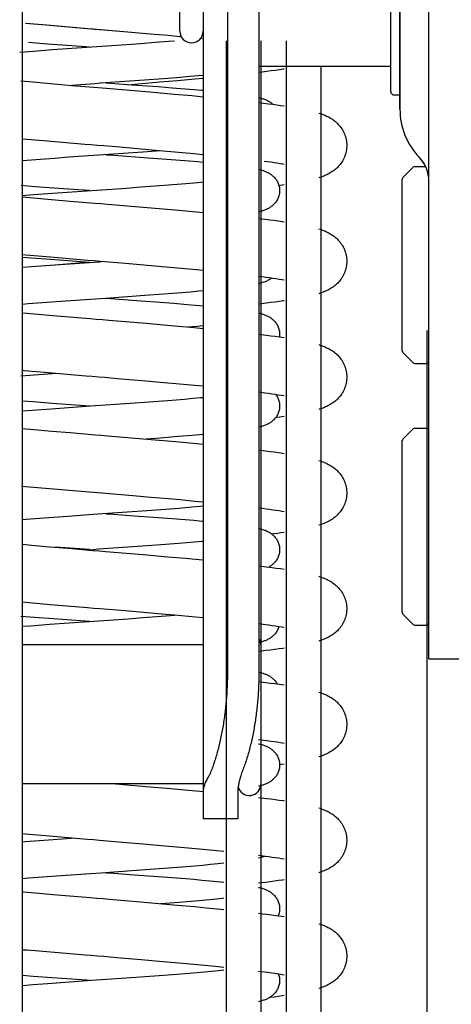
# Model space of a CAD drawing. Extents: x 25509 to 3099027, y 27035 to 44178.
# Drawn here: x 28133 to 28170, y 38413 to 38498 of the extents above; entities that cross this region are included whole.
import ezdxf

# ---------------------------------------------------------------- set-up
doc = ezdxf.new("R2010")
doc.units = 0
doc.header["$LTSCALE"] = 30.734
doc.header["$MEASUREMENT"] = 0
doc.layers.get('0').update_dxf_attribs({"linetype": 'CONTINUOUS'})
for name, color, linetype in [('FLGU_RBP_700R_SS_20_01_BL120', 7, 'CONTINUOUS'), ('FLGU_RBP_700R_SS_20_02_2_BL407', 7, 'CONTINUOUS'), ('FLGU_RBP_700R_SS_20_03_2_BL401', 7, 'CONTINUOUS'), ('FLGU_RBP_700R_SS_30_01_2_BL85', 7, 'CONTINUOUS'), ('FLGU_RBP_700R_SS_30_01_BL130', 7, 'CONTINUOUS'), ('FLGU_RBP_700R_SS_30_02_2_BL133', 7, 'CONTINUOUS'), ('M8X16BKL_2_BL125', 7, 'CONTINUOUS'), ('M8X16BKL_2_BL132', 7, 'CONTINUOUS')]:
    doc.layers.add(name, color=color, linetype=linetype)

msp = doc.modelspace()

# ---------------------------------------------------------------- linework, layer by layer
at = {"color": 7, "linetype": 'Continuous'}
for p, q in [((28132.767, 36985.391), (28132.767, 38964.429)), ((28135.13, 38497.281), (28133.022, 38497.464)), ((28135.192, 38497.276), (28133.078, 38497.459)), ((28143.803, 38496.548), (28142.18, 38496.687)), ((28145.349, 38496.412), (28143.803, 38496.548)), ((28146.353, 38496.322), (28145.349, 38496.412)), ((28146.49, 38496.31), (28146.353, 38496.322)), ((28134.917, 38495.691), (28133.297, 38495.813)), ((28137.878, 38495.479), (28134.917, 38495.691)), ((28135.344, 38495.204), (28138.751, 38495.445)), ((28138.557, 38495.432), (28137.878, 38495.479)), ((28139.612, 38495.506), (28141.747, 38495.656)), ((28141.747, 38495.656), (28142.999, 38495.746)), ((28142.999, 38495.746), (28144.216, 38495.836)), ((28144.216, 38495.836), (28145.387, 38495.925)), ((28145.387, 38495.925), (28145.89, 38495.965)), ((28148.278, 38496.143), (28148.14, 38496.156)), ((28150.36, 38495.965), (28150.36, 38015.329)), ((28153.36, 38495.965), (28153.36, 38017.112)), ((28155.556, 38011.791), (28155.556, 38495.965)), ((28132.527, 38494.991), (28133.707, 38495.082)), ((28133.707, 38495.082), (28135.344, 38495.204)), ((28158.556, 38011.791), (28158.556, 38493.791)), ((28147.233, 38492.872), (28146.111, 38492.78)), ((28147.948, 38492.934), (28147.233, 38492.872)), ((28148.367, 38492.971), (28147.948, 38492.934)), ((28132.64, 38492.5), (28133.648, 38492.411)), ((28133.648, 38492.411), (28135.199, 38492.276)), ((28135.199, 38492.276), (28137.004, 38492.122)), ((28139.039, 38492.265), (28137.004, 38492.122)), ((28137.004, 38492.122), (28138.933, 38491.96)), ((28143.302, 38492.568), (28139.9, 38492.326)), ((28139.985, 38492.332), (28142.184, 38492.177)), ((28144.599, 38492.383), (28142.184, 38492.177)), ((28142.184, 38492.177), (28144.5, 38492.008)), ((28144.935, 38492.689), (28143.302, 38492.568)), ((28144.5, 38492.008), (28145.69, 38491.916)), ((28146.155, 38492.521), (28144.599, 38492.383)), ((28146.111, 38492.78), (28144.935, 38492.689)), ((28147.667, 38492.658), (28146.155, 38492.521)), ((28148.367, 38492.724), (28147.667, 38492.658)), ((28143.773, 38491.552), (28145.863, 38491.369)), ((28145.69, 38491.916), (28146.83, 38491.825)), ((28145.863, 38491.369), (28147.384, 38491.232)), ((28146.83, 38491.825), (28147.56, 38491.764)), ((28147.384, 38491.232), (28148.369, 38491.14)), ((28147.56, 38491.764), (28148.26, 38491.702)), ((28148.26, 38491.702), (28148.367, 38491.692)), ((28153.16, 38490.637), (28154.014, 38490.531)), ((28132.812, 38487.483), (28132.767, 38487.487)), ((28134.917, 38487.299), (28132.812, 38487.483)), ((28138.906, 38486.056), (28136.78, 38485.906)), ((28143.161, 38486.357), (28139.765, 38486.116)), ((28139.985, 38486.132), (28140.663, 38486.084)), ((28140.663, 38486.084), (28143.624, 38485.872)), ((28143.004, 38486.617), (28140.866, 38486.798)), ((28144.571, 38486.481), (28143.004, 38486.617)), ((28144.692, 38486.47), (28143.161, 38486.357)), ((28145.592, 38486.391), (28144.571, 38486.481)), ((28146.589, 38486.301), (28145.592, 38486.391)), ((28147.559, 38486.211), (28146.589, 38486.301)), ((28148.367, 38486.134), (28147.559, 38486.211)), ((28133.152, 38485.638), (28132.767, 38485.607)), ((28134.32, 38485.727), (28133.152, 38485.638)), ((28135.532, 38485.817), (28134.32, 38485.727)), ((28136.78, 38485.906), (28135.532, 38485.817)), ((28143.624, 38485.872), (28144.846, 38485.781)), ((28144.846, 38485.781), (28146.025, 38485.69)), ((28146.025, 38485.69), (28147.152, 38485.598)), ((28147.152, 38485.598), (28147.87, 38485.537)), ((28147.87, 38485.537), (28148.367, 38485.492)), ((28144.219, 38483.436), (28145.39, 38483.526)), ((28145.39, 38483.526), (28146.14, 38483.585)), ((28146.14, 38483.585), (28146.863, 38483.644)), ((28146.863, 38483.644), (28147.554, 38483.703)), ((28147.554, 38483.703), (28148.213, 38483.762)), ((28148.213, 38483.762), (28148.367, 38483.777)), ((28155.356, 38483.518), (28154.916, 38483.454)), ((28133.85, 38483.371), (28132.669, 38483.461)), ((28132.767, 38482.609), (28133.719, 38482.683)), ((28133.719, 38482.683), (28135.356, 38482.804)), ((28135.486, 38483.25), (28133.85, 38483.371)), ((28135.356, 38482.804), (28138.76, 38483.046)), ((28136.747, 38483.159), (28135.486, 38483.25)), ((28138.557, 38483.032), (28136.747, 38483.159)), ((28139.621, 38483.106), (28141.753, 38483.256)), ((28141.753, 38483.256), (28143.003, 38483.346)), ((28143.003, 38483.346), (28144.219, 38483.436)), ((28132.714, 38482.494), (28133.726, 38482.404)), ((28133.726, 38482.404), (28135.283, 38482.269)), ((28135.283, 38482.269), (28136.873, 38482.133)), ((28143.875, 38481.543), (28145.967, 38481.36)), ((28145.967, 38481.36), (28147.487, 38481.222)), ((28147.487, 38481.222), (28148.367, 38481.14)), ((28153.16, 38480.637), (28153.739, 38480.566)), ((28133.069, 38477.46), (28132.767, 38477.487)), ((28133.559, 38477.193), (28132.767, 38477.254)), ((28135.18, 38477.277), (28133.069, 38477.46)), ((28135.179, 38477.072), (28133.559, 38477.193)), ((28135.164, 38476.59), (28138.568, 38476.833)), ((28138.557, 38476.832), (28135.179, 38477.072)), ((28135.561, 38476.619), (28138.296, 38476.85)), ((28143.26, 38476.595), (28141.666, 38476.73)), ((28132.767, 38476.409), (28133.533, 38476.469)), ((28133.533, 38476.469), (28135.164, 38476.59)), ((28144.82, 38476.459), (28143.26, 38476.595)), ((28145.835, 38476.369), (28144.82, 38476.459)), ((28146.825, 38476.279), (28145.835, 38476.369)), ((28147.788, 38476.19), (28146.825, 38476.279)), ((28148.367, 38476.134), (28147.788, 38476.19)), ((28146.149, 38474.183), (28144.973, 38474.092)), ((28147.271, 38474.275), (28146.149, 38474.183)), ((28147.986, 38474.337), (28147.271, 38474.275)), ((28148.367, 38474.371), (28147.986, 38474.337)), ((28134.052, 38473.307), (28133.272, 38473.247)), ((28135.261, 38473.397), (28134.052, 38473.307)), ((28136.508, 38473.487), (28135.261, 38473.397)), ((28138.639, 38473.637), (28136.508, 38473.487)), ((28143.339, 38473.97), (28139.932, 38473.728)), ((28139.985, 38473.732), (28143.026, 38473.516)), ((28143.026, 38473.516), (28144.667, 38473.395)), ((28144.973, 38474.092), (28143.339, 38473.97)), ((28144.667, 38473.395), (28145.851, 38473.304)), ((28145.851, 38473.304), (28146.984, 38473.212)), ((28133.272, 38473.247), (28132.767, 38473.207)), ((28132.767, 38472.489), (28132.803, 38472.486)), ((28132.803, 38472.486), (28133.82, 38472.396)), ((28146.984, 38473.212), (28147.708, 38473.151)), ((28147.708, 38473.151), (28148.367, 38473.093)), ((28133.82, 38472.396), (28135.382, 38472.26)), ((28135.382, 38472.26), (28137.516, 38472.079)), ((28143.464, 38471.578), (28145.572, 38471.395)), ((28145.572, 38471.395), (28147.609, 38471.211)), ((28147.061, 38471.261), (28147.855, 38471.33)), ((28147.609, 38471.211), (28148.367, 38471.14)), ((28147.855, 38471.33), (28148.367, 38471.377)), ((28167.727, 38028.965), (28167.727, 38470.965)), ((28153.16, 38470.637), (28153.844, 38470.553)), ((28132.903, 38467.475), (28132.767, 38467.487)), ((28135.01, 38467.291), (28132.903, 38467.475)), ((28133.389, 38467.056), (28132.633, 38466.997)), ((28134.568, 38467.146), (28133.389, 38467.056)), ((28135.723, 38467.23), (28134.568, 38467.146)), ((28143.092, 38466.609), (28140.957, 38466.79)), ((28144.657, 38466.474), (28143.092, 38466.609)), ((28145.675, 38466.384), (28144.657, 38466.474)), ((28146.67, 38466.294), (28145.675, 38466.384)), ((28147.637, 38466.204), (28146.67, 38466.294)), ((28148.367, 38466.134), (28147.637, 38466.204)), ((28153.695, 38465.547), (28153.16, 38465.616)), ((28133.703, 38464.782), (28132.767, 38464.854)), ((28135.34, 38464.66), (28133.703, 38464.782)), ((28142.895, 38464.739), (28144.116, 38464.828)), ((28144.116, 38464.828), (28145.292, 38464.918)), ((28145.292, 38464.918), (28146.046, 38464.978)), ((28146.046, 38464.978), (28146.773, 38465.037)), ((28146.773, 38465.037), (28147.47, 38465.096)), ((28147.47, 38465.096), (28148.133, 38465.155)), ((28148.133, 38465.155), (28148.367, 38465.177)), ((28132.767, 38464.009), (28133.605, 38464.074)), ((28133.605, 38464.074), (28135.238, 38464.196)), ((28135.238, 38464.196), (28138.643, 38464.438)), ((28138.557, 38464.432), (28135.34, 38464.66)), ((28139.504, 38464.498), (28141.641, 38464.648)), ((28141.641, 38464.648), (28142.895, 38464.739)), ((28155.356, 38463.518), (28154.625, 38463.414)), ((28132.722, 38462.493), (28133.735, 38462.403)), ((28133.735, 38462.403), (28135.292, 38462.268)), ((28135.292, 38462.268), (28136.884, 38462.132)), ((28144.689, 38461.67), (28143.456, 38461.579)), ((28143.89, 38461.541), (28145.983, 38461.358)), ((28145.873, 38461.762), (28144.689, 38461.67)), ((28147.007, 38461.853), (28145.873, 38461.762)), ((28147.731, 38461.915), (28147.007, 38461.853)), ((28148.367, 38461.971), (28147.731, 38461.915)), ((28145.983, 38461.358), (28147.503, 38461.221)), ((28147.503, 38461.221), (28148.367, 38461.14)), ((28153.16, 38460.637), (28153.753, 38460.564)), ((28134.768, 38457.312), (28132.677, 38457.495)), ((28142.288, 38456.678), (28139.608, 38456.904)), ((28143.864, 38456.543), (28142.288, 38456.678)), ((28145.4, 38456.408), (28143.864, 38456.543)), ((28146.397, 38456.318), (28145.4, 38456.408)), ((28147.368, 38456.229), (28146.397, 38456.318)), ((28145.131, 38455.504), (28143.51, 38455.383)), ((28146.296, 38455.595), (28145.131, 38455.504)), ((28147.407, 38455.687), (28146.296, 38455.595)), ((28148.31, 38456.14), (28147.368, 38456.229)), ((28148.113, 38455.748), (28147.407, 38455.687)), ((28148.367, 38455.771), (28148.113, 38455.748)), ((28148.367, 38456.135), (28148.31, 38456.14)), ((28153.493, 38455.574), (28153.16, 38455.617)), ((28133.083, 38454.633), (28132.767, 38454.607)), ((28134.249, 38454.722), (28133.083, 38454.633)), ((28135.46, 38454.811), (28134.249, 38454.722)), ((28136.707, 38454.901), (28135.46, 38454.811)), ((28138.834, 38455.051), (28136.707, 38454.901)), ((28143.51, 38455.383), (28140.123, 38455.141)), ((28142.419, 38454.96), (28144.493, 38454.808)), ((28144.493, 38454.808), (28145.686, 38454.717)), ((28145.686, 38454.717), (28146.831, 38454.625)), ((28146.831, 38454.625), (28147.562, 38454.564)), ((28147.562, 38454.564), (28148.265, 38454.502)), ((28148.265, 38454.502), (28148.367, 38454.492)), ((28132.767, 38452.489), (28133.549, 38452.42)), ((28133.549, 38452.42), (28135.106, 38452.284)), ((28135.106, 38452.284), (28136.699, 38452.148)), ((28138.557, 38452.032), (28135.612, 38452.241)), ((28139.754, 38452.116), (28141.877, 38452.265)), ((28141.877, 38452.265), (28143.121, 38452.355)), ((28143.121, 38452.355), (28144.329, 38452.444)), ((28144.329, 38452.444), (28145.492, 38452.534)), ((28145.492, 38452.534), (28146.236, 38452.593)), ((28146.236, 38452.593), (28146.952, 38452.652)), ((28146.952, 38452.652), (28147.638, 38452.711)), ((28147.638, 38452.711), (28148.29, 38452.769)), ((28148.29, 38452.769), (28148.367, 38452.777)), ((28143.192, 38451.601), (28145.31, 38451.418)), ((28145.31, 38451.418), (28146.855, 38451.28)), ((28146.855, 38451.28), (28148.305, 38451.146)), ((28148.305, 38451.146), (28148.367, 38451.14)), ((28153.16, 38450.637), (28154.059, 38450.525)), ((28133.051, 38447.462), (28132.767, 38447.487)), ((28135.159, 38447.279), (28133.051, 38447.462)), ((28133.804, 38446.174), (28132.624, 38446.265)), ((28135.44, 38446.053), (28133.804, 38446.174)), ((28139.783, 38445.918), (28141.909, 38446.068)), ((28143.229, 38446.597), (28141.636, 38446.733)), ((28141.909, 38446.068), (28143.154, 38446.157)), ((28143.154, 38446.157), (28144.363, 38446.247)), ((28144.787, 38446.462), (28143.229, 38446.597)), ((28145.885, 38446.365), (28144.787, 38446.462)), ((28147.719, 38446.196), (28145.885, 38446.365)), ((28148.367, 38446.134), (28147.719, 38446.196)), ((28132.767, 38445.409), (28133.48, 38445.465)), ((28133.48, 38445.465), (28135.105, 38445.586)), ((28135.105, 38445.586), (28138.495, 38445.827)), ((28138.557, 38445.832), (28135.44, 38446.053)), ((28153.746, 38445.541), (28153.16, 38445.617)), ((28153.16, 38440.637), (28153.784, 38440.56)), ((28154.767, 38440.43), (28155.356, 38440.345)), ((28153.6, 38435.56), (28153.16, 38435.616)), ((28155.356, 38433.518), (28154.97, 38433.462)), ((28154.97, 38433.504), (28154.971, 38433.432)), ((28143.449, 38431.579), (28145.558, 38431.396)), ((28145.558, 38431.396), (28147.094, 38431.258)), ((28147.094, 38431.258), (28148.09, 38431.166)), ((28148.09, 38431.166), (28148.367, 38431.14)), ((28153.16, 38430.637), (28153.831, 38430.554)), ((28133, 38427.466), (28132.767, 38427.487)), ((28135.108, 38427.283), (28133, 38427.466)), ((28133.002, 38426.828), (28134.604, 38426.949)), ((28134.604, 38426.949), (28137.001, 38427.122)), ((28143.185, 38426.601), (28141.053, 38426.782)), ((28144.746, 38426.466), (28143.185, 38426.601)), ((28145.762, 38426.376), (28144.746, 38426.466)), ((28146.753, 38426.286), (28145.762, 38426.376)), ((28147.718, 38426.196), (28146.753, 38426.286)), ((28148.652, 38426.107), (28147.718, 38426.196)), ((28149.551, 38426.018), (28148.652, 38426.107)), ((28150.16, 38425.956), (28149.551, 38426.018)), ((28149.002, 38424.83), (28148.335, 38424.768)), ((28149.638, 38424.892), (28149.002, 38424.83)), ((28150.16, 38424.947), (28149.638, 38424.892)), ((28153.745, 38425.541), (28153.16, 38425.617)), ((28138.661, 38424.039), (28136.533, 38423.889)), ((28143.352, 38424.371), (28139.952, 38424.129)), ((28142.422, 38423.96), (28144.496, 38423.808)), ((28144.982, 38424.493), (28143.352, 38424.371)), ((28146.155, 38424.584), (28144.982, 38424.493)), ((28148.335, 38424.768), (28147.636, 38424.706)), ((28133.301, 38423.649), (28132.767, 38423.607)), ((28134.081, 38423.709), (28133.301, 38423.649)), ((28135.289, 38423.799), (28134.081, 38423.709)), ((28136.533, 38423.889), (28135.289, 38423.799)), ((28144.496, 38423.808), (28145.69, 38423.716)), ((28145.69, 38423.716), (28146.834, 38423.625)), ((28146.834, 38423.625), (28147.565, 38423.563)), ((28147.565, 38423.563), (28148.268, 38423.502)), ((28148.268, 38423.502), (28148.941, 38423.44)), ((28148.941, 38423.44), (28149.58, 38423.377)), ((28149.58, 38423.377), (28150.16, 38423.317)), ((28132.767, 38422.489), (28132.837, 38422.483)), ((28132.837, 38422.483), (28133.855, 38422.393)), ((28133.855, 38422.393), (28135.42, 38422.257)), ((28135.42, 38422.257), (28137.557, 38422.076)), ((28142.974, 38421.62), (28146.136, 38421.345)), ((28144.693, 38421.472), (28145.531, 38421.537)), ((28145.531, 38421.537), (28146.275, 38421.596)), ((28146.275, 38421.596), (28146.99, 38421.655)), ((28146.99, 38421.655), (28147.675, 38421.714)), ((28147.675, 38421.714), (28148.326, 38421.773)), ((28148.326, 38421.773), (28148.94, 38421.831)), ((28148.94, 38421.831), (28149.515, 38421.889)), ((28146.136, 38421.345), (28147.656, 38421.206)), ((28147.656, 38421.206), (28148.64, 38421.114)), ((28148.64, 38421.114), (28149.596, 38421.021)), ((28149.596, 38421.021), (28150.16, 38420.965)), ((28133.869, 38417.39), (28132.767, 38417.488)), ((28133.241, 38417.445), (28132.767, 38417.407)), ((28136.542, 38417.161), (28133.869, 38417.39)), ((28143.02, 38416.615), (28140.881, 38416.797)), ((28144.587, 38416.48), (28143.02, 38416.615)), ((28145.608, 38416.39), (28144.587, 38416.48)), ((28146.605, 38416.3), (28145.608, 38416.39)), ((28147.575, 38416.21), (28146.605, 38416.3)), ((28146.818, 38415.441), (28147.51, 38415.5)), ((28148.515, 38416.12), (28147.575, 38416.21)), ((28148.486, 38415.588), (28149.09, 38415.646)), ((28149.421, 38416.031), (28148.515, 38416.12)), ((28149.09, 38415.646), (28149.654, 38415.703)), ((28150.16, 38415.956), (28149.421, 38416.031)), ((28149.654, 38415.703), (28150.16, 38415.758)), ((28153.657, 38415.552), (28153.16, 38415.616)), ((28133.692, 38415.182), (28132.767, 38415.254)), ((28135.329, 38415.061), (28133.692, 38415.182)), ((28135.33, 38414.603), (28138.726, 38414.844)), ((28138.726, 38414.844), (28139.584, 38414.904)), ((28139.584, 38414.904), (28141.713, 38415.054)), ((28141.713, 38415.054), (28142.961, 38415.143)), ((28142.961, 38415.143), (28144.176, 38415.233)), ((28144.176, 38415.233), (28145.346, 38415.322)), ((28145.346, 38415.322), (28146.096, 38415.381)), ((28146.096, 38415.381), (28146.818, 38415.441)), ((28155.356, 38415.301), (28154.878, 38415.378)), ((28132.767, 38414.409), (28133.698, 38414.482)), ((28133.698, 38414.482), (28135.33, 38414.603))]:
    msp.add_line(p, q, dxfattribs=at)
for points in [[(28141.867, 38496.713), (28139.451, 38496.917), (28138.909, 38496.962), (28138.367, 38497.008), (28135.13, 38497.281)], [(28142.18, 38496.687), (28139.522, 38496.911), (28138.979, 38496.956), (28138.435, 38497.002), (28135.192, 38497.276)], [(28138.751, 38495.445), (28139.182, 38495.476), (28139.612, 38495.506)], [(28155.356, 38493.518), (28155.319, 38493.512), (28154.971, 38493.462), (28154.611, 38493.412), (28154.243, 38493.362), (28153.866, 38493.314), (28153.48, 38493.266), (28153.16, 38493.227)], [(28139.9, 38492.326), (28139.469, 38492.296), (28139.039, 38492.265)], [(28138.933, 38491.96), (28140.014, 38491.87), (28143.773, 38491.552)], [(28153.16, 38491.069), (28153.169, 38491.067), (28153.261, 38491.043), (28153.349, 38491.02), (28153.433, 38490.996), (28153.513, 38490.971), (28153.589, 38490.946), (28153.663, 38490.92), (28153.735, 38490.893), (28153.804, 38490.864), (28153.873, 38490.834), (28153.939, 38490.802), (28154.004, 38490.769), (28154.068, 38490.733), (28154.131, 38490.696), (28154.194, 38490.655), (28154.255, 38490.612), (28154.316, 38490.565), (28154.375, 38490.516), (28154.417, 38490.478)], [(28154.014, 38490.531), (28154.376, 38490.483), (28154.741, 38490.434), (28155.09, 38490.385), (28155.356, 38490.345)], [(28158.356, 38489.73), (28158.464, 38489.695), (28158.588, 38489.653), (28158.706, 38489.609), (28158.819, 38489.564), (28158.929, 38489.518), (28159.036, 38489.469), (28159.139, 38489.419), (28159.241, 38489.365), (28159.34, 38489.31), (28159.436, 38489.251), (28159.53, 38489.19), (28159.62, 38489.127), (28159.707, 38489.061), (28159.793, 38488.991), (28159.878, 38488.917), (28159.962, 38488.837), (28160.043, 38488.753), (28160.122, 38488.666), (28160.197, 38488.574), (28160.269, 38488.478), (28160.338, 38488.378), (28160.403, 38488.274), (28160.464, 38488.165), (28160.52, 38488.052), (28160.572, 38487.935), (28160.618, 38487.815), (28160.659, 38487.691), (28160.693, 38487.565), (28160.722, 38487.436), (28160.744, 38487.306), (28160.76, 38487.174), (28160.769, 38487.042), (28160.771, 38486.931)], [(28140.866, 38486.798), (28139.784, 38486.889), (28139.241, 38486.934), (28138.698, 38486.98), (28138.154, 38487.025), (28134.917, 38487.299)], [(28160.771, 38486.931), (28160.769, 38486.819), (28160.76, 38486.687), (28160.744, 38486.555), (28160.722, 38486.425), (28160.693, 38486.296), (28160.658, 38486.17), (28160.617, 38486.046), (28160.571, 38485.926), (28160.519, 38485.809), (28160.462, 38485.696), (28160.401, 38485.586), (28160.336, 38485.482), (28160.267, 38485.382), (28160.195, 38485.286), (28160.119, 38485.194), (28160.04, 38485.106), (28159.96, 38485.024), (28159.877, 38484.946), (28159.793, 38484.872), (28159.707, 38484.802), (28159.619, 38484.735), (28159.527, 38484.671), (28159.434, 38484.611), (28159.34, 38484.553), (28159.244, 38484.499), (28159.148, 38484.449), (28159.05, 38484.401), (28158.952, 38484.355), (28158.852, 38484.313), (28158.751, 38484.271), (28158.646, 38484.232), (28158.538, 38484.193), (28158.425, 38484.155), (28158.356, 38484.133)], [(28139.765, 38486.116), (28139.335, 38486.086), (28138.906, 38486.056)], [(28155.356, 38485.301), (28155.26, 38485.317), (28155.024, 38485.355), (28154.772, 38485.395), (28154.505, 38485.434), (28154.224, 38485.475), (28153.929, 38485.516), (28153.633, 38485.556)], [(28153.16, 38484.869), (28153.228, 38484.852), (28153.311, 38484.83), (28153.39, 38484.808), (28153.467, 38484.785), (28153.541, 38484.762), (28153.612, 38484.738), (28153.68, 38484.713), (28153.746, 38484.688), (28153.811, 38484.661), (28153.875, 38484.633), (28153.939, 38484.603), (28154.002, 38484.57), (28154.066, 38484.535), (28154.129, 38484.497), (28154.191, 38484.457), (28154.253, 38484.413), (28154.314, 38484.367), (28154.373, 38484.318), (28154.431, 38484.265), (28154.488, 38484.21), (28154.542, 38484.151), (28154.594, 38484.089), (28154.645, 38484.024), (28154.693, 38483.955), (28154.738, 38483.882), (28154.781, 38483.806), (28154.82, 38483.726), (28154.855, 38483.643), (28154.886, 38483.558), (28154.912, 38483.47)], [(28154.912, 38483.47), (28154.934, 38483.381), (28154.951, 38483.289), (28154.963, 38483.197), (28154.97, 38483.104), (28154.971, 38483.032)], [(28138.76, 38483.046), (28139.19, 38483.076), (28139.621, 38483.106)], [(28154.971, 38483.032), (28154.97, 38482.958), (28154.963, 38482.865), (28154.951, 38482.773), (28154.934, 38482.682), (28154.912, 38482.592), (28154.885, 38482.505), (28154.854, 38482.419), (28154.819, 38482.337), (28154.78, 38482.257), (28154.738, 38482.181), (28154.692, 38482.108), (28154.644, 38482.039), (28154.594, 38481.974), (28154.542, 38481.912), (28154.487, 38481.853), (28154.431, 38481.798), (28154.373, 38481.746), (28154.314, 38481.696), (28154.253, 38481.65), (28154.191, 38481.607), (28154.129, 38481.566), (28154.065, 38481.528), (28154.001, 38481.493), (28153.936, 38481.46), (28153.869, 38481.428), (28153.801, 38481.398), (28153.731, 38481.369), (28153.659, 38481.342), (28153.585, 38481.316), (28153.508, 38481.291), (28153.428, 38481.266), (28153.344, 38481.242), (28153.255, 38481.219), (28153.162, 38481.195), (28153.16, 38481.195)], [(28136.873, 38482.133), (28139.027, 38481.952), (28139.569, 38481.907), (28140.11, 38481.861), (28143.875, 38481.543)], [(28153.739, 38480.566), (28154.121, 38480.517), (28154.491, 38480.468), (28154.848, 38480.419), (28155.19, 38480.37), (28155.356, 38480.345)], [(28158.356, 38479.731), (28158.464, 38479.695), (28158.588, 38479.653), (28158.706, 38479.609), (28158.819, 38479.564), (28158.929, 38479.518), (28159.036, 38479.469), (28159.139, 38479.419), (28159.241, 38479.366), (28159.34, 38479.31), (28159.436, 38479.251), (28159.53, 38479.19), (28159.62, 38479.127), (28159.707, 38479.061), (28159.793, 38478.991), (28159.878, 38478.917), (28159.962, 38478.837), (28160.043, 38478.754), (28160.122, 38478.666), (28160.197, 38478.574), (28160.269, 38478.479), (28160.338, 38478.379), (28160.403, 38478.274), (28160.464, 38478.165), (28160.52, 38478.052), (28160.572, 38477.935), (28160.618, 38477.815), (28160.659, 38477.691), (28160.693, 38477.565), (28160.722, 38477.436), (28160.744, 38477.306), (28160.76, 38477.174), (28160.769, 38477.042), (28160.771, 38476.932)], [(28141.666, 38476.73), (28139.507, 38476.912), (28138.964, 38476.957), (28138.421, 38477.003), (28135.18, 38477.277)], [(28138.568, 38476.833), (28138.999, 38476.863), (28139.43, 38476.893), (28139.596, 38476.905)], [(28160.771, 38476.932), (28160.769, 38476.819), (28160.76, 38476.687), (28160.744, 38476.555), (28160.722, 38476.425), (28160.693, 38476.296), (28160.658, 38476.17), (28160.617, 38476.047), (28160.571, 38475.926), (28160.519, 38475.809), (28160.462, 38475.696), (28160.401, 38475.587), (28160.336, 38475.482), (28160.267, 38475.382), (28160.195, 38475.286), (28160.119, 38475.194), (28160.04, 38475.107), (28159.96, 38475.024), (28159.877, 38474.946), (28159.793, 38474.872), (28159.707, 38474.802), (28159.619, 38474.735), (28159.527, 38474.671), (28159.434, 38474.611), (28159.34, 38474.553), (28159.244, 38474.499), (28159.148, 38474.449), (28159.05, 38474.401), (28158.952, 38474.356), (28158.852, 38474.313), (28158.751, 38474.271), (28158.646, 38474.232), (28158.538, 38474.193), (28158.425, 38474.155), (28158.356, 38474.133)], [(28154.389, 38475.451), (28154.099, 38475.492), (28153.794, 38475.534), (28153.476, 38475.576), (28153.16, 38475.617)], [(28154.276, 38475.467), (28154.25, 38475.448), (28154.188, 38475.405), (28154.126, 38475.364), (28154.062, 38475.326), (28153.998, 38475.291), (28153.932, 38475.258), (28153.865, 38475.226), (28153.797, 38475.196), (28153.726, 38475.168), (28153.654, 38475.14), (28153.58, 38475.114), (28153.502, 38475.089), (28153.422, 38475.065), (28153.337, 38475.041), (28153.248, 38475.017), (28153.16, 38474.995)], [(28155.356, 38475.301), (28155.171, 38475.332), (28154.926, 38475.371), (28154.665, 38475.411), (28154.389, 38475.451)], [(28139.932, 38473.728), (28139.501, 38473.698), (28139.069, 38473.668), (28138.639, 38473.637)], [(28155.356, 38473.518), (28155.275, 38473.506), (28154.941, 38473.458), (28154.589, 38473.409), (28154.223, 38473.36), (28153.844, 38473.311), (28153.16, 38473.227)], [(28153.16, 38472.469), (28153.204, 38472.458), (28153.291, 38472.436), (28153.375, 38472.412), (28153.456, 38472.389), (28153.533, 38472.365), (28153.607, 38472.34), (28153.678, 38472.314), (28153.747, 38472.288), (28153.813, 38472.26), (28153.878, 38472.232), (28153.942, 38472.201), (28154.006, 38472.168), (28154.07, 38472.132), (28154.133, 38472.094), (28154.195, 38472.054), (28154.256, 38472.011), (28154.316, 38471.966), (28154.374, 38471.917), (28154.432, 38471.865), (28154.488, 38471.81), (28154.542, 38471.751), (28154.595, 38471.689), (28154.645, 38471.623), (28154.694, 38471.554), (28154.739, 38471.481), (28154.781, 38471.405), (28154.82, 38471.325), (28154.855, 38471.243), (28154.886, 38471.158), (28154.912, 38471.07), (28154.934, 38470.98), (28154.951, 38470.889), (28154.963, 38470.796), (28154.97, 38470.703), (28154.971, 38470.632)], [(28137.516, 38472.079), (28138.597, 38471.988), (28139.139, 38471.943), (28139.682, 38471.897), (28140.225, 38471.852), (28143.464, 38471.578)], [(28153.844, 38470.553), (28154.223, 38470.504), (28154.592, 38470.454), (28154.951, 38470.404), (28155.356, 38470.345)], [(28154.971, 38470.632), (28154.97, 38470.558), (28154.963, 38470.465), (28154.955, 38470.404)], [(28158.356, 38469.731), (28158.464, 38469.696), (28158.588, 38469.653), (28158.706, 38469.609), (28158.819, 38469.564), (28158.929, 38469.518), (28159.036, 38469.47), (28159.139, 38469.419), (28159.241, 38469.366), (28159.34, 38469.31), (28159.436, 38469.252), (28159.53, 38469.191), (28159.62, 38469.127), (28159.707, 38469.061), (28159.793, 38468.991), (28159.878, 38468.917), (28159.962, 38468.838), (28160.043, 38468.754), (28160.122, 38468.666), (28160.197, 38468.574), (28160.269, 38468.479), (28160.338, 38468.379), (28160.403, 38468.274), (28160.464, 38468.165), (28160.52, 38468.052), (28160.572, 38467.935), (28160.618, 38467.815), (28160.659, 38467.691), (28160.693, 38467.565), (28160.722, 38467.436), (28160.744, 38467.306), (28160.76, 38467.175), (28160.769, 38467.042), (28160.771, 38466.932)], [(28140.957, 38466.79), (28139.876, 38466.881), (28139.334, 38466.927), (28138.791, 38466.972), (28138.247, 38467.018), (28135.01, 38467.291)], [(28160.771, 38466.932), (28160.769, 38466.819), (28160.76, 38466.687), (28160.744, 38466.555), (28160.722, 38466.425), (28160.693, 38466.296), (28160.658, 38466.17), (28160.617, 38466.047), (28160.571, 38465.926), (28160.519, 38465.809), (28160.462, 38465.696), (28160.401, 38465.587), (28160.336, 38465.482), (28160.267, 38465.382), (28160.195, 38465.286), (28160.119, 38465.194), (28160.04, 38465.107), (28159.96, 38465.024), (28159.877, 38464.946), (28159.793, 38464.872), (28159.707, 38464.802), (28159.619, 38464.735), (28159.527, 38464.671), (28159.434, 38464.611), (28159.34, 38464.554), (28159.244, 38464.5), (28159.148, 38464.449), (28159.05, 38464.401), (28158.952, 38464.356), (28158.852, 38464.313), (28158.751, 38464.272), (28158.646, 38464.232), (28158.538, 38464.193), (28158.425, 38464.155), (28158.356, 38464.133)], [(28154.845, 38465.383), (28154.579, 38465.424), (28154.299, 38465.464), (28154.004, 38465.506), (28153.695, 38465.547)], [(28154.653, 38465.412), (28154.694, 38465.353), (28154.739, 38465.281), (28154.781, 38465.204), (28154.82, 38465.125), (28154.855, 38465.043), (28154.886, 38464.957), (28154.912, 38464.87), (28154.934, 38464.78), (28154.951, 38464.689), (28154.963, 38464.596), (28154.97, 38464.503), (28154.971, 38464.432)], [(28155.356, 38465.301), (28155.33, 38465.305), (28155.095, 38465.344), (28154.845, 38465.383)], [(28138.643, 38464.438), (28139.073, 38464.468), (28139.504, 38464.498)], [(28154.971, 38464.432), (28154.97, 38464.358), (28154.963, 38464.265), (28154.951, 38464.173), (28154.934, 38464.081), (28154.912, 38463.992), (28154.885, 38463.904), (28154.854, 38463.819), (28154.819, 38463.736), (28154.78, 38463.657), (28154.737, 38463.58), (28154.692, 38463.508), (28154.644, 38463.439)], [(28154.644, 38463.439), (28154.594, 38463.373), (28154.541, 38463.312), (28154.487, 38463.253), (28154.431, 38463.198), (28154.373, 38463.145), (28154.313, 38463.096), (28154.252, 38463.05), (28154.191, 38463.006), (28154.128, 38462.966), (28154.065, 38462.928), (28154.001, 38462.893), (28153.935, 38462.859), (28153.869, 38462.828), (28153.8, 38462.798), (28153.73, 38462.769), (28153.658, 38462.742), (28153.583, 38462.716), (28153.506, 38462.69), (28153.425, 38462.665), (28153.339, 38462.641), (28153.249, 38462.617), (28153.16, 38462.595)], [(28136.884, 38462.132), (28139.04, 38461.951), (28139.581, 38461.906), (28140.123, 38461.86), (28143.89, 38461.541)], [(28153.753, 38460.564), (28154.137, 38460.515), (28154.509, 38460.466), (28154.868, 38460.416), (28155.21, 38460.367), (28155.356, 38460.345)], [(28158.356, 38459.731), (28158.48, 38459.69), (28158.603, 38459.648), (28158.72, 38459.604), (28158.834, 38459.558), (28158.944, 38459.512), (28159.05, 38459.463), (28159.152, 38459.413), (28159.251, 38459.36), (28159.348, 38459.305), (28159.442, 38459.248), (28159.535, 38459.187), (28159.625, 38459.123), (28159.713, 38459.057), (28159.799, 38458.987), (28159.883, 38458.913), (28159.965, 38458.835), (28160.045, 38458.752), (28160.123, 38458.664), (28160.199, 38458.573), (28160.271, 38458.477), (28160.339, 38458.377), (28160.404, 38458.272), (28160.465, 38458.163), (28160.521, 38458.05), (28160.573, 38457.933), (28160.619, 38457.813), (28160.659, 38457.689), (28160.694, 38457.564), (28160.722, 38457.435), (28160.744, 38457.305), (28160.76, 38457.174), (28160.769, 38457.042), (28160.771, 38456.932)], [(28139.608, 38456.904), (28138.527, 38456.994), (28134.768, 38457.312)], [(28160.771, 38456.932), (28160.769, 38456.82), (28160.76, 38456.688), (28160.744, 38456.556), (28160.722, 38456.427), (28160.693, 38456.298), (28160.659, 38456.173), (28160.618, 38456.049), (28160.572, 38455.929), (28160.521, 38455.812), (28160.464, 38455.699), (28160.403, 38455.59), (28160.338, 38455.486), (28160.27, 38455.386), (28160.198, 38455.29), (28160.123, 38455.198), (28160.044, 38455.111), (28159.964, 38455.028), (28159.882, 38454.95), (28159.798, 38454.876), (28159.713, 38454.806), (28159.624, 38454.74), (28159.534, 38454.676), (28159.441, 38454.615), (28159.347, 38454.558), (28159.251, 38454.503), (28159.154, 38454.452), (28159.054, 38454.403), (28158.952, 38454.356), (28158.846, 38454.31), (28158.738, 38454.267), (28158.628, 38454.225), (28158.515, 38454.185), (28158.399, 38454.146), (28158.356, 38454.133)], [(28155.356, 38455.301), (28155.178, 38455.331), (28154.934, 38455.37), (28154.675, 38455.409), (28154.4, 38455.45), (28154.112, 38455.491), (28153.809, 38455.532), (28153.493, 38455.574)], [(28140.123, 38455.141), (28139.693, 38455.111), (28139.264, 38455.081), (28138.834, 38455.051)], [(28139.985, 38455.132), (28140.281, 38455.111), (28142.419, 38454.96)], [(28153.16, 38453.869), (28153.236, 38453.85), (28153.328, 38453.826), (28153.414, 38453.801), (28153.496, 38453.776), (28153.574, 38453.751), (28153.649, 38453.725), (28153.722, 38453.698), (28153.793, 38453.669), (28153.863, 38453.638), (28153.932, 38453.606), (28153.999, 38453.572), (28154.065, 38453.535), (28154.13, 38453.497), (28154.193, 38453.456), (28154.253, 38453.413)], [(28154.253, 38453.413), (28154.312, 38453.368), (28154.371, 38453.319), (28154.43, 38453.267), (28154.486, 38453.211), (28154.541, 38453.152), (28154.593, 38453.09), (28154.644, 38453.025), (28154.692, 38452.957), (28154.737, 38452.884), (28154.78, 38452.807), (28154.819, 38452.727), (28154.854, 38452.644), (28154.885, 38452.559), (28154.912, 38452.471), (28154.934, 38452.381), (28154.951, 38452.29), (28154.963, 38452.197), (28154.97, 38452.104), (28154.971, 38452.032)], [(28155.356, 38453.518), (28155.09, 38453.479), (28154.786, 38453.436), (28154.46, 38453.391), (28154.308, 38453.371)], [(28136.699, 38452.148), (28138.858, 38451.966), (28139.401, 38451.921), (28139.945, 38451.875), (28143.192, 38451.601)], [(28138.296, 38452.013), (28138.467, 38452.026), (28138.896, 38452.056), (28139.325, 38452.086), (28139.754, 38452.116)], [(28154.971, 38452.032), (28154.97, 38451.958), (28154.963, 38451.865), (28154.951, 38451.773), (28154.934, 38451.682), (28154.912, 38451.593), (28154.886, 38451.505), (28154.855, 38451.42), (28154.82, 38451.337), (28154.781, 38451.258), (28154.738, 38451.182), (28154.693, 38451.109), (28154.645, 38451.04), (28154.595, 38450.975), (28154.543, 38450.913), (28154.488, 38450.855), (28154.432, 38450.799), (28154.375, 38450.747), (28154.315, 38450.698), (28154.255, 38450.651), (28154.193, 38450.608), (28154.131, 38450.567), (28154.067, 38450.53), (28154.059, 38450.525)], [(28154.059, 38450.525), (28154.327, 38450.49), (28154.69, 38450.441), (28155.038, 38450.392), (28155.356, 38450.346)], [(28158.356, 38449.731), (28158.385, 38449.722), (28158.511, 38449.68), (28158.631, 38449.637), (28158.747, 38449.593), (28158.858, 38449.548), (28158.966, 38449.501), (28159.071, 38449.453), (28159.172, 38449.402), (28159.27, 38449.35), (28159.365, 38449.295), (28159.458, 38449.237), (28159.55, 38449.177), (28159.639, 38449.113), (28159.726, 38449.046), (28159.811, 38448.976), (28159.894, 38448.902), (28159.975, 38448.824), (28160.055, 38448.741), (28160.132, 38448.654), (28160.206, 38448.563), (28160.278, 38448.467), (28160.345, 38448.367), (28160.409, 38448.263), (28160.469, 38448.154), (28160.525, 38448.042), (28160.576, 38447.926), (28160.621, 38447.806), (28160.661, 38447.684), (28160.695, 38447.559), (28160.723, 38447.431), (28160.745, 38447.302), (28160.76, 38447.172), (28160.769, 38447.041), (28160.771, 38446.932)], [(28141.636, 38446.733), (28139.479, 38446.914), (28138.937, 38446.96), (28138.395, 38447.005), (28135.159, 38447.279)], [(28160.771, 38446.932), (28160.769, 38446.82), (28160.76, 38446.688), (28160.744, 38446.556), (28160.722, 38446.426), (28160.693, 38446.298), (28160.659, 38446.172), (28160.618, 38446.049), (28160.572, 38445.929), (28160.52, 38445.812), (28160.464, 38445.699), (28160.403, 38445.59), (28160.338, 38445.485), (28160.269, 38445.385), (28160.197, 38445.289), (28160.122, 38445.198), (28160.044, 38445.11), (28159.963, 38445.027), (28159.881, 38444.949), (28159.797, 38444.876), (28159.711, 38444.806), (28159.623, 38444.739), (28159.533, 38444.675), (28159.44, 38444.615), (28159.346, 38444.557), (28159.249, 38444.502), (28159.15, 38444.45), (28159.048, 38444.4), (28158.942, 38444.351), (28158.832, 38444.304), (28158.718, 38444.259), (28158.601, 38444.215), (28158.478, 38444.173), (28158.356, 38444.133)], [(28144.363, 38446.247), (28145.526, 38446.336), (28145.885, 38446.365)], [(28138.495, 38445.827), (28138.924, 38445.857), (28139.354, 38445.888), (28139.783, 38445.918)], [(28154.906, 38445.374), (28154.885, 38445.304), (28154.854, 38445.219), (28154.819, 38445.136), (28154.78, 38445.056), (28154.737, 38444.98), (28154.692, 38444.907), (28154.644, 38444.838), (28154.593, 38444.773), (28154.541, 38444.711), (28154.486, 38444.652), (28154.43, 38444.597), (28154.372, 38444.545), (28154.312, 38444.495), (28154.252, 38444.449), (28154.19, 38444.406), (28154.127, 38444.365), (28154.064, 38444.327), (28154, 38444.292), (28153.934, 38444.259), (28153.867, 38444.227), (28153.799, 38444.197), (28153.729, 38444.169), (28153.658, 38444.142), (28153.586, 38444.117), (28153.512, 38444.092), (28153.437, 38444.069), (28153.359, 38444.047), (28153.279, 38444.025), (28153.196, 38444.003), (28153.16, 38443.995)], [(28155.356, 38445.301), (28154.886, 38445.377), (28154.623, 38445.417), (28154.345, 38445.458), (28154.053, 38445.499), (28153.746, 38445.541)], [(28155.356, 38443.518), (28155.259, 38443.504), (28154.923, 38443.455), (28154.569, 38443.406), (28154.201, 38443.357), (28153.82, 38443.308), (28153.16, 38443.227)], [(28153.16, 38441.469), (28153.219, 38441.454), (28153.3, 38441.433), (28153.378, 38441.412), (28153.453, 38441.39), (28153.525, 38441.367), (28153.597, 38441.343), (28153.666, 38441.319), (28153.735, 38441.292), (28153.803, 38441.265), (28153.871, 38441.235), (28153.938, 38441.203), (28154.004, 38441.169), (28154.069, 38441.133), (28154.132, 38441.095), (28154.195, 38441.054), (28154.255, 38441.012), (28154.314, 38440.967), (28154.373, 38440.918), (28154.431, 38440.865), (28154.488, 38440.809), (28154.542, 38440.751), (28154.595, 38440.689), (28154.645, 38440.624), (28154.692, 38440.555), (28154.738, 38440.482), (28154.767, 38440.43)], [(28153.784, 38440.56), (28154.167, 38440.511), (28154.539, 38440.462), (28154.767, 38440.43)], [(28158.356, 38439.731), (28158.476, 38439.692), (28158.6, 38439.649), (28158.718, 38439.604), (28158.832, 38439.559), (28158.942, 38439.512), (28159.048, 38439.464), (28159.151, 38439.413), (28159.25, 38439.361), (28159.346, 38439.306), (28159.441, 38439.249), (28159.534, 38439.188), (28159.624, 38439.124), (28159.712, 38439.057), (28159.798, 38438.987), (28159.882, 38438.913), (28159.964, 38438.835), (28160.045, 38438.752), (28160.123, 38438.665), (28160.198, 38438.573), (28160.27, 38438.477), (28160.339, 38438.377), (28160.404, 38438.273), (28160.465, 38438.163), (28160.521, 38438.05), (28160.572, 38437.933), (28160.619, 38437.813), (28160.659, 38437.69), (28160.694, 38437.564), (28160.722, 38437.436), (28160.744, 38437.306), (28160.76, 38437.174), (28160.769, 38437.042), (28160.771, 38436.932)], [(28160.771, 38436.932), (28160.769, 38436.82), (28160.76, 38436.688), (28160.744, 38436.557), (28160.722, 38436.427), (28160.693, 38436.299), (28160.659, 38436.173), (28160.618, 38436.05), (28160.572, 38435.929), (28160.521, 38435.813), (28160.464, 38435.7), (28160.404, 38435.591), (28160.339, 38435.486), (28160.27, 38435.386), (28160.198, 38435.29), (28160.123, 38435.199), (28160.045, 38435.111), (28159.964, 38435.029), (28159.882, 38434.951), (28159.799, 38434.877), (28159.713, 38434.807), (28159.625, 38434.74), (28159.534, 38434.676), (28159.442, 38434.615), (28159.348, 38434.558), (28159.253, 38434.504), (28159.156, 38434.453), (28159.06, 38434.405), (28158.962, 38434.36), (28158.862, 38434.317), (28158.761, 38434.276), (28158.658, 38434.236), (28158.55, 38434.197), (28158.438, 38434.159), (28158.356, 38434.133)], [(28153.16, 38435.269), (28153.171, 38435.266), (28153.263, 38435.243), (28153.35, 38435.22), (28153.433, 38435.196), (28153.512, 38435.171), (28153.588, 38435.146), (28153.662, 38435.12), (28153.733, 38435.093), (28153.802, 38435.065), (28153.869, 38435.036), (28153.936, 38435.004), (28154.001, 38434.97), (28154.066, 38434.935), (28154.13, 38434.897), (28154.192, 38434.856), (28154.253, 38434.814), (28154.312, 38434.768), (28154.371, 38434.719), (28154.43, 38434.667), (28154.486, 38434.611), (28154.541, 38434.552), (28154.593, 38434.491), (28154.644, 38434.426), (28154.691, 38434.357), (28154.737, 38434.284), (28154.78, 38434.207), (28154.819, 38434.128), (28154.854, 38434.044), (28154.885, 38433.959), (28154.912, 38433.871), (28154.934, 38433.781), (28154.951, 38433.69), (28154.963, 38433.597), (28154.97, 38433.504)], [(28155.356, 38435.301), (28155.263, 38435.316), (28155.024, 38435.355), (28154.769, 38435.395), (28154.499, 38435.435), (28154.213, 38435.476), (28153.914, 38435.518), (28153.6, 38435.56)], [(28154.971, 38433.432), (28154.97, 38433.358), (28154.963, 38433.265), (28154.951, 38433.173), (28154.934, 38433.082), (28154.912, 38432.993), (28154.886, 38432.905), (28154.855, 38432.82), (28154.82, 38432.738), (28154.781, 38432.658), (28154.738, 38432.582), (28154.693, 38432.509), (28154.645, 38432.44), (28154.595, 38432.375), (28154.543, 38432.313), (28154.489, 38432.255), (28154.433, 38432.199), (28154.375, 38432.147), (28154.315, 38432.098), (28154.255, 38432.052), (28154.193, 38432.008), (28154.131, 38431.968), (28154.068, 38431.93), (28154.004, 38431.894), (28153.939, 38431.861), (28153.872, 38431.829), (28153.804, 38431.799), (28153.734, 38431.771), (28153.662, 38431.743), (28153.588, 38431.717), (28153.512, 38431.692), (28153.432, 38431.668), (28153.349, 38431.644), (28153.26, 38431.62), (28153.166, 38431.596), (28153.16, 38431.595)], [(28140.823, 38431.801), (28143.449, 38431.579)], [(28153.831, 38430.554), (28154.212, 38430.505), (28154.584, 38430.455), (28154.944, 38430.405), (28155.29, 38430.355), (28155.356, 38430.345)], [(28158.356, 38429.731), (28158.472, 38429.693), (28158.596, 38429.65), (28158.715, 38429.606), (28158.829, 38429.561), (28158.939, 38429.514), (28159.045, 38429.465), (28159.148, 38429.415), (28159.247, 38429.362), (28159.344, 38429.308), (28159.439, 38429.25), (28159.531, 38429.189), (28159.622, 38429.126), (28159.71, 38429.059), (28159.796, 38428.989), (28159.88, 38428.915), (28159.963, 38428.837), (28160.043, 38428.754), (28160.121, 38428.667), (28160.197, 38428.575), (28160.269, 38428.479), (28160.338, 38428.379), (28160.403, 38428.274), (28160.464, 38428.165), (28160.52, 38428.051), (28160.572, 38427.935), (28160.618, 38427.814), (28160.659, 38427.691), (28160.694, 38427.565), (28160.722, 38427.436), (28160.744, 38427.306), (28160.76, 38427.174), (28160.769, 38427.042), (28160.771, 38426.932)], [(28132.767, 38426.809), (28133.002, 38426.828)], [(28141.053, 38426.782), (28139.431, 38426.918), (28138.889, 38426.964), (28138.346, 38427.009), (28135.108, 38427.283)], [(28160.771, 38426.932), (28160.769, 38426.82), (28160.76, 38426.687), (28160.744, 38426.556), (28160.722, 38426.426), (28160.693, 38426.298), (28160.658, 38426.172), (28160.618, 38426.048), (28160.572, 38425.928), (28160.52, 38425.811), (28160.463, 38425.698), (28160.402, 38425.589), (28160.337, 38425.484), (28160.269, 38425.384), (28160.197, 38425.288), (28160.121, 38425.197), (28160.043, 38425.109), (28159.962, 38425.026), (28159.88, 38424.948), (28159.796, 38424.874), (28159.71, 38424.804), (28159.622, 38424.738), (28159.531, 38424.674), (28159.439, 38424.613), (28159.344, 38424.556), (28159.247, 38424.501), (28159.148, 38424.449), (28159.045, 38424.399), (28158.939, 38424.35), (28158.829, 38424.303), (28158.717, 38424.258), (28158.6, 38424.215), (28158.48, 38424.173), (28158.356, 38424.133), (28158.356, 38424.133)], [(28153.678, 38425.55), (28153.658, 38425.542), (28153.584, 38425.516), (28153.507, 38425.491), (28153.426, 38425.466), (28153.342, 38425.442), (28153.254, 38425.418), (28153.161, 38425.395), (28153.16, 38425.395)], [(28155.356, 38425.301), (28155.133, 38425.338), (28154.886, 38425.377), (28154.622, 38425.417), (28154.344, 38425.458), (28154.052, 38425.499), (28153.745, 38425.541)], [(28139.952, 38424.129), (28139.521, 38424.099), (28139.091, 38424.069), (28138.661, 38424.039)], [(28139.985, 38424.132), (28140.284, 38424.111), (28142.422, 38423.96)], [(28147.636, 38424.706), (28147.276, 38424.676), (28146.155, 38424.584)], [(28155.356, 38423.518), (28155.226, 38423.499), (28154.88, 38423.449), (28154.52, 38423.399), (28154.147, 38423.35), (28153.764, 38423.301), (28153.16, 38423.227)], [(28153.16, 38422.869), (28153.161, 38422.869), (28153.242, 38422.849), (28153.319, 38422.828), (28153.394, 38422.807), (28153.467, 38422.785), (28153.538, 38422.763), (28153.607, 38422.74), (28153.675, 38422.715), (28153.742, 38422.69), (28153.808, 38422.663), (28153.873, 38422.634), (28153.937, 38422.604), (28154, 38422.571), (28154.064, 38422.536), (28154.127, 38422.498), (28154.19, 38422.458), (28154.251, 38422.414), (28154.312, 38422.368), (28154.372, 38422.319), (28154.43, 38422.266), (28154.486, 38422.211), (28154.541, 38422.152), (28154.593, 38422.09), (28154.644, 38422.025), (28154.692, 38421.956), (28154.738, 38421.883), (28154.78, 38421.807), (28154.819, 38421.727), (28154.854, 38421.644), (28154.886, 38421.558), (28154.912, 38421.471), (28154.934, 38421.381), (28154.951, 38421.29), (28154.963, 38421.197), (28154.97, 38421.104), (28154.971, 38421.032)], [(28137.557, 38422.076), (28138.639, 38421.985), (28139.182, 38421.939), (28139.725, 38421.894), (28140.269, 38421.848), (28142.974, 38421.62)], [(28149.515, 38421.889), (28150.048, 38421.946), (28150.16, 38421.959)], [(28153.16, 38420.637), (28153.494, 38420.596), (28153.884, 38420.547), (28154.265, 38420.498), (28154.638, 38420.448), (28155.356, 38420.346)], [(28154.971, 38421.032), (28154.97, 38420.958), (28154.963, 38420.865), (28154.951, 38420.773), (28154.934, 38420.682), (28154.912, 38420.592), (28154.886, 38420.505), (28154.855, 38420.42), (28154.854, 38420.418)], [(28158.356, 38419.731), (28158.467, 38419.695), (28158.591, 38419.652), (28158.71, 38419.608), (28158.825, 38419.562), (28158.935, 38419.515), (28159.042, 38419.467), (28159.145, 38419.416), (28159.244, 38419.364), (28159.341, 38419.309), (28159.436, 38419.252), (28159.529, 38419.191), (28159.62, 38419.127), (28159.708, 38419.06), (28159.794, 38418.99), (28159.878, 38418.917), (28159.961, 38418.838), (28160.042, 38418.756), (28160.12, 38418.668), (28160.196, 38418.576), (28160.268, 38418.48), (28160.337, 38418.38), (28160.402, 38418.275), (28160.463, 38418.166), (28160.52, 38418.053), (28160.572, 38417.936), (28160.618, 38417.815), (28160.659, 38417.692), (28160.693, 38417.565), (28160.722, 38417.437), (28160.744, 38417.306), (28160.76, 38417.175), (28160.769, 38417.042), (28160.771, 38416.932)], [(28140.881, 38416.797), (28139.799, 38416.888), (28139.256, 38416.933), (28138.712, 38416.979), (28138.169, 38417.024), (28136.542, 38417.161)], [(28160.771, 38416.932), (28160.769, 38416.819), (28160.76, 38416.687), (28160.744, 38416.555), (28160.722, 38416.425), (28160.693, 38416.297), (28160.658, 38416.171), (28160.617, 38416.047), (28160.571, 38415.927), (28160.519, 38415.81), (28160.463, 38415.697), (28160.402, 38415.587), (28160.336, 38415.483), (28160.268, 38415.383), (28160.195, 38415.287), (28160.12, 38415.195), (28160.041, 38415.107), (28159.96, 38415.025), (28159.878, 38414.946), (28159.794, 38414.873), (28159.708, 38414.803), (28159.62, 38414.736), (28159.529, 38414.672), (28159.436, 38414.612), (28159.341, 38414.554), (28159.244, 38414.5), (28159.145, 38414.447), (28159.042, 38414.397), (28158.935, 38414.348), (28158.825, 38414.302), (28158.711, 38414.256), (28158.593, 38414.213), (28158.47, 38414.17), (28158.356, 38414.133)], [(28147.51, 38415.5), (28148.17, 38415.558), (28148.486, 38415.588)], [(28154.878, 38415.378), (28154.815, 38415.388), (28154.548, 38415.428), (28154.265, 38415.469), (28153.968, 38415.511), (28153.657, 38415.552)], [(28138.557, 38414.832), (28138.306, 38414.849), (28135.329, 38415.061)], [(28154.971, 38414.832), (28154.97, 38414.758), (28154.963, 38414.665), (28154.951, 38414.572), (28154.934, 38414.481), (28154.912, 38414.391), (28154.885, 38414.303), (28154.854, 38414.218), (28154.818, 38414.135), (28154.779, 38414.055), (28154.736, 38413.979), (28154.691, 38413.906), (28154.643, 38413.837), (28154.592, 38413.771), (28154.539, 38413.71), (28154.485, 38413.651), (28154.428, 38413.596), (28154.37, 38413.543), (28154.311, 38413.494), (28154.25, 38413.448), (28154.188, 38413.404), (28154.125, 38413.364), (28154.061, 38413.326), (28153.997, 38413.291), (28153.932, 38413.257), (28153.864, 38413.226), (28153.796, 38413.196), (28153.725, 38413.167), (28153.653, 38413.14), (28153.578, 38413.114), (28153.501, 38413.089), (28153.42, 38413.064), (28153.336, 38413.04), (28153.247, 38413.016), (28153.16, 38412.995)], [(28154.878, 38415.378), (28154.886, 38415.356), (28154.913, 38415.269), (28154.934, 38415.18), (28154.951, 38415.089), (28154.963, 38414.996), (28154.97, 38414.903), (28154.971, 38414.832)], [(28155.356, 38413.518), (28155.206, 38413.496), (28154.868, 38413.447), (28154.513, 38413.398), (28154.143, 38413.349), (28154.089, 38413.343)]]:
    msp.add_lwpolyline(points, dxfattribs=at)
at = {"layer": 'FLGU_RBP_700R_SS_20_01_BL120', "color": 7, "linetype": 'Continuous'}
for p, q in [((28148.367, 38576.781), (28148.367, 38428.8)), ((28150.469, 38563.537), (28150.469, 38441.557)), ((28153.188, 38563.56), (28153.188, 38441.579)), ((28151.367, 38431.138), (28151.367, 38428.8)), ((28151.367, 38428.8), (28148.367, 38428.8))]:
    msp.add_line(p, q, dxfattribs=at)
for points, knots in [([(28150.469, 38441.557), (28150.469, 38441.142), (28150.453, 38440.316), (28150.378, 38439.088), (28150.253, 38437.884), (28150.081, 38436.716), (28149.896, 38435.772), (28149.725, 38435.044), (28149.587, 38434.519), (28149.439, 38434.01), (28149.28, 38433.519), (28149.112, 38433.047), (28148.991, 38432.741), (28148.929, 38432.591)], [0, 0, 0, 0, 0.135986, 0.270732, 0.403231, 0.532508, 0.657637, 0.718379, 0.777767, 0.835707, 0.892111, 0.9469, 1, 1, 1, 1]), ([(28153.188, 38441.579), (28153.188, 38441.165), (28153.172, 38440.339), (28153.096, 38439.111), (28152.972, 38437.907), (28152.8, 38436.739), (28152.615, 38435.795), (28152.444, 38435.067), (28152.306, 38434.541), (28152.158, 38434.033), (28151.999, 38433.542), (28151.83, 38433.07), (28151.71, 38432.763), (28151.648, 38432.614)], [0, 0, 0, 0, 0.135986, 0.270732, 0.403231, 0.532508, 0.657637, 0.718379, 0.777767, 0.835707, 0.892111, 0.9469, 1, 1, 1, 1]), ([(28148.929, 38432.591), (28148.887, 38432.525), (28148.808, 38432.396), (28148.698, 38432.202), (28148.601, 38432.013), (28148.519, 38431.829), (28148.453, 38431.65), (28148.404, 38431.475), (28148.374, 38431.305), (28148.367, 38431.193), (28148.367, 38431.138)], [0, 0, 0, 0, 0.147685, 0.288902, 0.423417, 0.551136, 0.672153, 0.78681, 0.895753, 1, 1, 1, 1]), ([(28151.648, 38432.614), (28151.627, 38432.547), (28151.587, 38432.415), (28151.532, 38432.218), (28151.484, 38432.027), (28151.443, 38431.839), (28151.41, 38431.657), (28151.378, 38431.425), (28151.367, 38431.251), (28151.367, 38431.138)], [0, 0, 0, 0, 0.139364, 0.274688, 0.405875, 0.532873, 0.655685, 0.774381, 1, 1, 1, 1])]:
    msp.add_open_spline(points, degree=3, knots=knots, dxfattribs=at)
at = {"layer": 'FLGU_RBP_700R_SS_20_02_2_BL407', "color": 7, "linetype": 'Continuous'}
msp.add_line((28146.367, 38496.791), (28146.367, 38508.791), dxfattribs=at)
msp.add_arc((28147.367, 38496.791), 1, 180, 0, dxfattribs=at)
at = {"layer": 'FLGU_RBP_700R_SS_20_03_2_BL401', "color": 7, "linetype": 'Continuous'}
for p, q in [((28148.367, 38443.801), (28132.767, 38443.801)), ((28153.367, 38443.801), (28153.367, 38431.801)), ((28148.367, 38431.801), (28132.767, 38431.801))]:
    msp.add_line(p, q, dxfattribs=at)
for centre, start, end in [((28152.367, 38443.801), 0, 34.75145), ((28152.367, 38431.801), 194.02411, 0)]:
    msp.add_arc(centre, 1, start, end, dxfattribs=at)
at = {"layer": 'FLGU_RBP_700R_SS_30_01_2_BL85', "color": 7, "linetype": 'Continuous'}
for p, q in [((28165.367, 38490.058), (28165.367, 38515.524)), ((28167.867, 38442.605), (28167.867, 38442.888)), ((28167.867, 38442.605), (28170.867, 38442.605))]:
    msp.add_line(p, q, dxfattribs=at)
for centre, radius, start, end in [((28171.367, 38490.058), 6, 180, 223.76174), ((28164.867, 38483.833), 3, 0, 43.76174)]:
    msp.add_arc(centre, radius, start, end, dxfattribs=at)
at = {"layer": 'FLGU_RBP_700R_SS_30_01_BL130', "color": 7, "linetype": 'Continuous'}
for p, q in [((28167.867, 38442.888), (28167.867, 38525.356)), ((28165.367, 38515.524), (28165.367, 38490.058))]:
    msp.add_line(p, q, dxfattribs=at)
for centre, radius, start, end in [((28171.367, 38490.058), 6, 180, 223.76174), ((28164.867, 38483.833), 3, 5.45602, 43.76174)]:
    msp.add_arc(centre, radius, start, end, dxfattribs=at)
at = {"layer": 'FLGU_RBP_700R_SS_30_02_2_BL133', "color": 7, "linetype": 'Continuous'}
for p, q in [((28164.567, 38491.591), (28164.567, 38513.991)), ((28153.188, 38493.791), (28164.567, 38493.791)), ((28164.867, 38491.291), (28165.367, 38491.291))]:
    msp.add_line(p, q, dxfattribs=at)
msp.add_arc((28164.867, 38491.591), 0.3, 180, 270, dxfattribs=at)
at = {"layer": 'M8X16BKL_2_BL125', "color": 7, "linetype": 'Continuous'}
for p, q in [((28165.625, 38484.172), (28166.508, 38485.055)), ((28166.65, 38485.113), (28167.576, 38485.113)), ((28165.567, 38469.196), (28165.567, 38484.03)), ((28165.625, 38469.055), (28166.508, 38468.172)), ((28166.65, 38468.113), (28167.667, 38468.113))]:
    msp.add_line(p, q, dxfattribs=at)
for centre, start, end in [((28166.65, 38484.913), 90, 135), ((28165.767, 38484.03), 135, 180), ((28165.767, 38469.196), 180, 225), ((28166.65, 38468.313), 225, 270), ((28167.667, 38468.313), 270, 0)]:
    msp.add_arc(centre, 0.2, start, end, dxfattribs=at)
at = {"layer": 'M8X16BKL_2_BL132', "color": 7, "linetype": 'Continuous'}
for p, q in [((28165.625, 38461.578), (28166.508, 38462.461)), ((28166.65, 38462.519), (28167.667, 38462.519)), ((28165.567, 38446.602), (28165.567, 38461.436)), ((28165.625, 38446.461), (28166.508, 38445.578)), ((28166.65, 38445.519), (28167.667, 38445.519))]:
    msp.add_line(p, q, dxfattribs=at)
for centre, start, end in [((28166.65, 38462.319), 90, 135), ((28167.667, 38462.319), 0, 90), ((28165.767, 38461.436), 135, 180), ((28165.767, 38446.602), 180, 225), ((28166.65, 38445.719), 225, 270), ((28167.667, 38445.719), 270, 0)]:
    msp.add_arc(centre, 0.2, start, end, dxfattribs=at)

doc.saveas('drawing.dxf')
